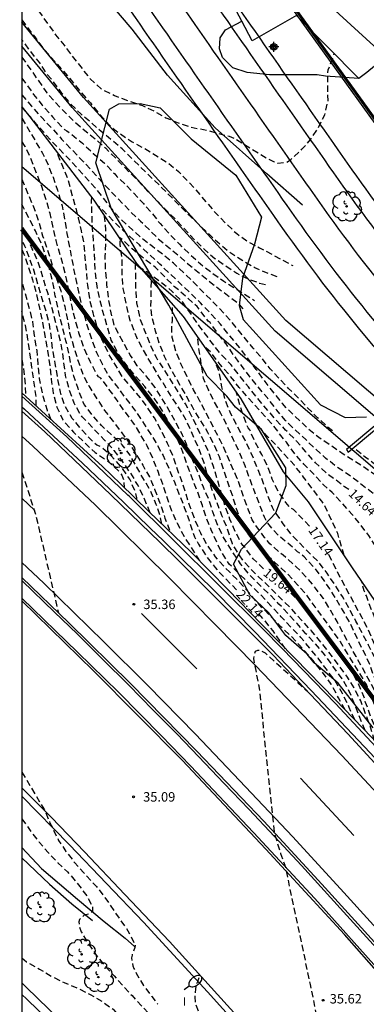
# Model space of a CAD drawing. Units: metres. Extents: x 580994 to 581346, y 4794290 to 4794541.
# Drawn here: x 580994 to 581022, y 4794331 to 4794409 of the extents above; entities that cross this region are included whole.
import ezdxf

# ---------------------------------------------------------------- set-up
doc = ezdxf.new("R2010")
doc.units = ezdxf.units.M
doc.header["$MEASUREMENT"] = 0
doc.linetypes.add('TRAZOS_NORMALES', pattern=[0.75, 0.5, -0.25])
for name, color, linetype in [('010106', 9, 'Continuous'), ('020109', 7, 'Continuous'), ('020110', 7, 'Continuous'), ('020194', 31, 'TRAZOS_NORMALES'), ('020195', 30, 'TRAZOS_NORMALES'), ('020204', 9, 'Continuous'), ('020307', 24, 'Continuous'), ('020308', 9, 'Continuous'), ('050103', 4, 'Continuous'), ('060102', 9, 'Continuous'), ('060106', 9, 'Continuous'), ('060108', 9, 'Continuous'), ('060110', 9, 'Continuous'), ('060119', 9, 'Continuous'), ('060125', 1, 'Continuous'), ('060126', 9, 'Continuous'), ('070105', 6, 'Continuous'), ('070108', 9, 'Continuous'), ('100105', 3, 'Continuous'), ('100106', 63, 'Continuous'), ('100202', 3, 'Continuous'), ('120101', 1, 'Continuous'), ('120105', 8, 'Continuous'), ('120106', 74, 'Continuous'), ('220104', 9, 'Continuous'), ('250202', 9, 'Continuous'), ('260101', 9, 'Continuous'), ('270304', 9, 'Continuous'), ('Centroides', 1, 'Continuous')]:
    doc.layers.add(name, color=color, linetype=linetype)
doc.layers.add('080111', color=7, linetype='Continuous', lineweight=30)
doc.styles.add('ARIAL', font='arial.ttf', dxfattribs={"height": 1})
doc.styles.add('ARIALI', font='ariali.ttf', dxfattribs={"height": 1})
doc.styles.add('ROMANS', font='romans__.ttf', dxfattribs={"height": 1})

# ---------------------------------------------------------------- blocks, each defined once
blk = doc.blocks.new('Centroide')
for points in [[(0.402, 0), (-0.402, 0)], [(0, -0.402), (0, 0.402)]]:
    blk.add_lwpolyline(points)
for radius in [0.256, 0.159]:
    blk.add_circle((0, 0), radius)
blk = doc.blocks.new('COTAPU')
blk.add_circle((0, 0), 0.075)
blk = doc.blocks.new('FAREDI')
blk.add_line((0, 0), (0.5, 0))
blk.add_lwpolyline([(0.5, 0, 0.159986), (0.538, -0.117, 0.106322), (0.675, -0.238, 0.071006), (0.858, -0.309, 0.057309), (1.099, -0.337, 0.057309), (1.339, -0.309, 0.071006), (1.522, -0.238, 0.106322), (1.659, -0.117, 0.159986), (1.697, 0, 0.159986), (1.659, 0.117, 0.106322), (1.522, 0.238, 0.071006), (1.339, 0.309, 0.057309), (1.099, 0.337, 0.057309), (0.858, 0.309, 0.071006), (0.675, 0.238, 0.106322), (0.538, 0.117, 0.159986)], format="xyb", close=True)
blk = doc.blocks.new('ARBOL')
blk.add_circle((0, 0), 0.0587)
for centre, radius, start, end in [((-0.564, 0.381), 0.532, 92.28, 254.58), ((-0.28, 0.855), 0.3, 359.28777, 173.60777), ((0.097, 0.97), 0.21, 23.15651, 160.46651), ((0.438, 0.881), 0.24, 301.57804, 139.32804), ((-0.091, 0.321), 0.12, 119.14, 310.56), ((0.656, 0.288), 0.443, 319.85562, 114.76562), ((0.819, -0.249), 0.383, 235.52754, 62.02753), ((-0.556, -0.339), 0.555, 142.64, 266.54), ((-0.039, -0.384), 0.21, 189.64, 323.88), ((0.299, -0.624), 0.532, 224.67, 0.24), ((-0.301, -0.676), 0.45, 213.78, 295.32)]:
    blk.add_arc(centre, radius, start, end)

msp = doc.modelspace()

# ---------------------------------------------------------------- linework, layer by layer
at = {"layer": '010106', "flags": 128}
msp.add_lwpolyline([(580994.195, 4794290.252), (581344.185, 4794290.244), (581344.19, 4794540.237), (580994.2, 4794540.245)], close=True, dxfattribs=at)
at = {"layer": '020109', "flags": 128}
msp.add_lwpolyline([(580994.196, 4794342.562), (580996.38, 4794340.487), (580998.156, 4794338.919), (580999.812, 4794337.591)], dxfattribs=at)
at = {"layer": '020110', "flags": 128}
msp.add_lwpolyline([(580994.197, 4794402.127), (580994.84, 4794401.341), (580999.904, 4794394.733), (581003.288, 4794389.693), (581007.008, 4794385.493), (581011.567, 4794378.973), (581014.935, 4794373.189), (581016.919, 4794370.797), (581020.423, 4794365.573), (581024.694, 4794359.301), (581028.646, 4794352.485), (581030.102, 4794351.293), (581030.731, 4794351.15)], dxfattribs=at)
at = {"layer": '020194', "flags": 128}
for points, elevation in [([(580994.197, 4794411.58), (580996.877, 4794407.836), (580997.545, 4794407.014), (580998.145, 4794406.21), (580999.613, 4794404.348), (581000.495, 4794403.546), (581001.559, 4794403.022), (581002.653, 4794402.608), (581003.761, 4794402.232), (581004.727, 4794401.772), (581005.631, 4794401.266), (581006.601, 4794400.854), (581007.629, 4794400.508), (581008.922, 4794400.271), (581010.175, 4794399.904), (581010.651, 4794399.796), (581011.208, 4794399.555), (581013.679, 4794398.034), (581014.211, 4794397.755), (581014.503, 4794397.654), (581015.149, 4794397.717), (581015.365, 4794397.826), (581015.555, 4794397.952), (581016.425, 4794398.76), (581017.105, 4794399.526), (581017.695, 4794400.392), (581018.233, 4794401.48), (581018.497, 4794402.566), (581018.485, 4794404.822), (581018.517, 4794405.052), (581018.996, 4794406.345)], 10.14), ([(580994.197, 4794409.036), (580994.601, 4794408.465), (580995.222, 4794407.674), (580995.852, 4794406.812), (580998.132, 4794404.222), (580998.846, 4794403.321), (580999.635, 4794402.433), (581000.375, 4794401.527), (581001.166, 4794400.645), (581001.989, 4794399.998), (581002.951, 4794399.347), (581003.92, 4794398.839), (581005.8, 4794397.664), (581006.636, 4794396.997), (581007.432, 4794396.173), (581008.162, 4794395.363), (581008.868, 4794394.517), (581009.632, 4794393.658), (581010.388, 4794392.872), (581011.247, 4794392.073), (581012.112, 4794391.449), (581013.068, 4794390.956), (581015.708, 4794389.539)], 10.64), ([(581014.454, 4794388.651), (581013.79, 4794388.889), (581012.696, 4794389.351), (581011.788, 4794389.875), (581010.777, 4794390.515), (581009.919, 4794391.223), (581009.137, 4794391.943), (581007.609, 4794393.391), (581005.319, 4794395.707), (581004.433, 4794396.555), (581002.153, 4794398.789), (581000.503, 4794400.169), (580998.877, 4794401.571), (580998.093, 4794402.341), (580997.377, 4794403.223), (580996.713, 4794404.101), (580996.169, 4794404.751), (580995.611, 4794405.623), (580994.851, 4794406.565), (580994.197, 4794407.458)], 11.14), ([(580994.197, 4794406.074), (580996.178, 4794403.236), (580996.852, 4794402.476), (580997.582, 4794401.72), (580998.372, 4794400.95), (580999.196, 4794400.25), (581000.018, 4794399.592), (581000.822, 4794398.864), (581001.62, 4794398.09), (581002.41, 4794397.262), (581003.19, 4794396.488), (581005.518, 4794394.055), (581006.39, 4794393.209), (581007.87, 4794391.615), (581008.674, 4794390.831), (581009.51, 4794390.111), (581011.251, 4794388.939), (581011.981, 4794388.563), (581013.061, 4794388.139), (581013.581, 4794388.034)], 11.64), ([(580994.197, 4794403.087), (580994.966, 4794402.17), (580995.796, 4794401.245), (580996.586, 4794400.429), (580997.34, 4794399.573), (580999.066, 4794397.793), (581000.56, 4794396.149), (581002.854, 4794393.783), (581003.62, 4794393.069), (581005.12, 4794391.569), (581006.82, 4794390.171), (581007.616, 4794389.487), (581009.349, 4794388.073), (581011.279, 4794386.617), (581011.451, 4794386.461), (581011.726, 4794386.11)], 12.64), ([(581018.863, 4794376.42), (581018.508, 4794376.684), (581017.674, 4794377.47), (581016.908, 4794378.226), (581016.184, 4794378.998), (581015.368, 4794379.796), (581014.618, 4794380.584), (581013.918, 4794381.344), (581013.244, 4794382.194), (581012.556, 4794382.996), (581010.39, 4794385.6), (581009.304, 4794386.734), (581008.433, 4794387.592), (581007.735, 4794388.318), (581006.221, 4794389.736), (581005.419, 4794390.39), (581004.553, 4794391.048), (581003.675, 4794391.75), (581002.067, 4794393.2), (581001.629, 4794393.68), (581000.115, 4794395.584), (580997.929, 4794397.992), (580996.761, 4794399.192), (580995.359, 4794400.756), (580994.197, 4794402.125)], 13.14), ([(581008.315, 4794366.116), (581007.116, 4794368.023), (581006.541, 4794369.09), (581006.07, 4794370.15), (581005.38, 4794372.206), (581005.002, 4794373.215), (581004.586, 4794374.264), (581004.14, 4794375.244), (581003.633, 4794376.123), (581003.066, 4794377.04), (581002.345, 4794377.999), (581001.656, 4794378.989), (581000.469, 4794380.602), (581000.286, 4794380.702), (581000.166, 4794380.888), (580999.617, 4794381.919), (580999.102, 4794383.066), (580998.754, 4794384.13), (580998.422, 4794385.248), (580998.188, 4794386.282), (580997.735, 4794388.482), (580997.5, 4794389.457), (580996.92, 4794391.53), (580996.674, 4794392.545), (580996.436, 4794393.658), (580996.152, 4794394.671), (580995.777, 4794395.801), (580994.887, 4794398.07), (580994.452, 4794398.975), (580994.197, 4794399.38)], 22.64), ([(581019.859, 4794354.301), (581019.317, 4794355.266), (581018.745, 4794356.347), (581018.051, 4794357.297), (581017.309, 4794358.208), (581016.997, 4794358.585), (581016.233, 4794359.433), (581015.528, 4794360.173), (581014.73, 4794360.923), (581013.226, 4794362.46), (581012.461, 4794363.307), (581011.767, 4794364.115), (581010.68, 4794365.248), (581010.347, 4794365.569), (581009.576, 4794366.437), (581008.87, 4794367.441), (581008.394, 4794368.323), (581007.991, 4794369.256), (581007.578, 4794370.325), (581006.883, 4794372.448), (581006.167, 4794374.475), (581005.76, 4794375.434), (581005.288, 4794376.41), (581004.716, 4794377.461), (581004.086, 4794378.389), (581003.611, 4794379.056), (581002.175, 4794380.732), (581001.053, 4794382.595), (581000.573, 4794383.621), (581000.158, 4794384.699), (580999.848, 4794385.794), (580999.603, 4794386.791), (580999.432, 4794387.953), (580999.124, 4794391.321), (580998.937, 4794392.305), (580998.697, 4794393.322), (580998.408, 4794394.417), (580997.818, 4794396.492), (580997.437, 4794397.388), (580997.337, 4794397.684), (580997.245, 4794397.862), (580996.993, 4794398.531)], 21.64), ([(580994.197, 4794396.394), (580994.71, 4794395.134), (580995.13, 4794394.194), (580995.516, 4794393.088), (580995.844, 4794391.896), (580996.196, 4794390.862), (580996.92, 4794388.582), (580997.278, 4794387.536), (580997.598, 4794386.302), (580997.858, 4794385.084), (580997.988, 4794384.202), (580998.62, 4794382.09), (580999.026, 4794380.934), (580999.508, 4794380.006), (581000.07, 4794379.098), (581000.76, 4794378.054), (581002.063, 4794376.368), (581002.669, 4794375.524), (581003.793, 4794373.714), (581004.315, 4794372.782), (581004.727, 4794371.812), (581005.129, 4794370.768), (581005.555, 4794369.514), (581005.983, 4794368.394)], 23.14), ([(581005.315, 4794369.035), (581005.207, 4794369.544), (581004.857, 4794370.598), (581004.417, 4794371.656), (581003.313, 4794373.548), (581002.785, 4794374.506), (581002.155, 4794375.32), (581000.522, 4794376.844), (580999.826, 4794377.624), (580999.152, 4794378.532), (580999.06, 4794378.71), (580998.652, 4794379.79), (580998.332, 4794380.776), (580998.082, 4794381.758), (580997.946, 4794382.458), (580997.694, 4794383.582), (580997.128, 4794385.804), (580996.914, 4794386.908), (580996.85, 4794387.13), (580996.744, 4794387.816), (580996.506, 4794388.826), (580996.19, 4794389.982), (580995.788, 4794391.188), (580995.272, 4794392.296), (580994.197, 4794394.402)], 23.64), ([(581020.626, 4794353.5), (581020.187, 4794354.48), (581019.659, 4794355.6), (581019.055, 4794356.604), (581017.714, 4794358.389), (581016.346, 4794360.053), (581015.587, 4794360.813), (581014.79, 4794361.684), (581013.126, 4794363.449), (581010.658, 4794365.868), (581010.104, 4794366.715), (581009.7, 4794367.505), (581009.224, 4794368.577), (581008.856, 4794369.512), (581008.527, 4794370.513), (581008.183, 4794371.48), (581007.809, 4794372.417), (581007.441, 4794373.401), (581007.106, 4794374.387), (581006.717, 4794375.396), (581006.243, 4794376.37), (581005.739, 4794377.328), (581005.185, 4794378.305), (581004.599, 4794379.142), (581003.95, 4794379.954), (581003.211, 4794380.768), (581002.468, 4794381.685), (581001.807, 4794382.621), (581001.286, 4794383.631), (581000.609, 4794385.968), (581000.355, 4794387.017), (581000.142, 4794388.084), (581000.025, 4794389.167), (580999.901, 4794391.37), (580999.803, 4794392.441), (580999.775, 4794393.468), (580999.715, 4794394.672), (580999.739, 4794394.949)], 21.14), ([(581027.617, 4794363.266), (581027.285, 4794364.607), (581027.046, 4794365.684), (581026.716, 4794366.788), (581026.261, 4794367.903), (581025.793, 4794368.825), (581024.673, 4794370.613), (581024.011, 4794371.377), (581023.31, 4794372.153), (581022.406, 4794372.816), (581021.507, 4794373.448), (581019.699, 4794374.585), (581017.774, 4794375.898), (581016.951, 4794376.576), (581015.172, 4794378.267), (581014.881, 4794378.6), (581013.507, 4794380.339), (581012.801, 4794381.308), (581011.344, 4794383.202), (581010.587, 4794384.103), (581009.953, 4794384.893), (581009.141, 4794385.771), (581008.375, 4794386.589), (581005.156, 4794389.646), (581004.379, 4794390.353), (581003.527, 4794391.17), (581001.835, 4794392.687), (581000.667, 4794393.892), (581000.207, 4794394.281)], 13.64), ([(581021.435, 4794352.656), (581020.579, 4794354.835), (581020.135, 4794355.886), (581019.621, 4794356.772), (581018.23, 4794358.684), (581017.445, 4794359.595), (581016.741, 4794360.342), (581016.052, 4794361.158), (581015.326, 4794361.906), (581014.605, 4794362.691), (581013.849, 4794363.467), (581013.048, 4794364.219), (581012.269, 4794365.01), (581011.552, 4794365.893), (581010.909, 4794366.842), (581010.257, 4794367.88), (581009.763, 4794368.898), (581009.349, 4794370.001), (581009.014, 4794371.036), (581008.608, 4794371.962), (581008.215, 4794373.028), (581007.803, 4794374.008), (581007.419, 4794375.026), (581006.952, 4794376.086), (581005.899, 4794378.043), (581005.32, 4794379.003), (581004.765, 4794379.868), (581004.124, 4794380.72), (581003.356, 4794381.588), (581002.805, 4794382.442), (581002.207, 4794383.511), (581001.549, 4794384.732), (581001.287, 4794385.787), (581001.074, 4794386.937), (581000.946, 4794388.058), (581000.845, 4794389.17), (581000.811, 4794390.29), (581000.866, 4794391.36), (581000.866, 4794392.364), (581000.762, 4794393.455)], 20.64), ([(581004.38, 4794369.931), (581003.908, 4794371.088), (581003.379, 4794372.178), (581002.831, 4794373.077), (581002.159, 4794374.048), (581001.527, 4794374.881), (581000.735, 4794375.729), (581000.006, 4794376.463), (580998.995, 4794377.538), (580998.853, 4794377.721), (580998.336, 4794378.615), (580997.977, 4794379.665), (580997.663, 4794380.807), (580997.381, 4794382.989), (580997.142, 4794384.043), (580996.592, 4794386.137), (580996.246, 4794387.364), (580995.528, 4794389.729), (580995.021, 4794390.862), (580994.602, 4794391.901), (580994.197, 4794392.794)], 24.14), ([(581027.719, 4794361.186), (581027.089, 4794362.593), (581026.735, 4794363.565), (581026.128, 4794365.839), (581025.752, 4794366.945), (581025.29, 4794367.985), (581024.63, 4794368.951), (581023.864, 4794369.873), (581022.342, 4794371.253), (581020.25, 4794372.863), (581019.248, 4794373.519), (581018.31, 4794374.265), (581017.5, 4794374.991), (581016.768, 4794375.705), (581015.852, 4794376.525), (581015.124, 4794377.241), (581014.442, 4794378.061), (581013.688, 4794379.037), (581012.372, 4794380.629), (581011.688, 4794381.525), (581011.034, 4794382.417), (581010.4, 4794383.337), (581009.742, 4794384.183), (581009.13, 4794385.013), (581008.976, 4794385.141), (581008.832, 4794385.317), (581008.104, 4794386.295), (581007.201, 4794387.109), (581006.311, 4794387.865), (581004.777, 4794389.411), (581003.869, 4794390.101), (581002.953, 4794390.853), (581002.157, 4794391.615), (581001.985, 4794391.735), (581001.887, 4794391.78)], 14.14), ([(581022.193, 4794351.852), (581021.902, 4794352.855), (581021.1, 4794355.013), (581020.575, 4794356.048), (581019.988, 4794356.971), (581019.328, 4794357.885), (581018.57, 4794358.867), (581017.172, 4794360.593), (581016.392, 4794361.427), (581015.622, 4794362.292), (581014.78, 4794363.106), (581014.012, 4794363.888), (581012.464, 4794365.365), (581011.745, 4794366.161), (581011.141, 4794367.079), (581010.917, 4794367.467), (581010.502, 4794368.705), (581010.075, 4794369.717), (581009.284, 4794371.807), (581008.937, 4794372.924), (581008.657, 4794373.893), (581008.245, 4794375.022), (581007.297, 4794377.167), (581006.712, 4794378.179), (581006.058, 4794379.165), (581005.518, 4794380.06), (581004.97, 4794380.927), (581003.782, 4794382.935), (581003.31, 4794383.843), (581002.886, 4794384.986), (581002.791, 4794385.169), (581002.479, 4794386.548), (581002.244, 4794387.708), (581002.161, 4794388.9), (581002.15, 4794390.082), (581001.993, 4794391.201), (581001.997, 4794391.616)], 20.14), ([(580994.197, 4794390.801), (580994.363, 4794390.442), (580994.717, 4794389.418), (580995.041, 4794388.416), (580995.363, 4794387.26), (580995.625, 4794386.062), (580995.825, 4794385.052), (580996.243, 4794382.766), (580996.427, 4794381.562), (580996.523, 4794380.528), (580996.683, 4794379.42), (580996.969, 4794378.3), (580997.455, 4794377.306), (580997.583, 4794377.126), (580998.301, 4794376.328), (580999.155, 4794375.508), (581000.026, 4794374.708), (581001.022, 4794374.024), (581001.872, 4794373.25), (581002.014, 4794373.08), (581002.124, 4794372.906), (581002.218, 4794372.704), (581002.28, 4794372.492), (581002.304, 4794371.948)], 25.14), ([(580996.523, 4794377.308), (580996.228, 4794378.039), (580995.905, 4794379.072), (580995.67, 4794380.156), (580995.6, 4794380.585), (580995.404, 4794382.764), (580995.204, 4794383.986), (580995.07, 4794385.073), (580994.829, 4794386.05), (580994.197, 4794388.286)], 25.64), ([(581024.585, 4794349.222), (581024.07, 4794350.177), (581023.113, 4794352.281), (581022.714, 4794353.279), (581022.377, 4794354.278), (581021.542, 4794356.324), (581021.421, 4794356.504), (581021.312, 4794356.724), (581020.036, 4794358.778), (581019.488, 4794359.695), (581018.811, 4794360.676), (581017.465, 4794362.462), (581016.773, 4794363.436), (581016.11, 4794364.202), (581015.272, 4794365.092), (581013.496, 4794366.715), (581012.667, 4794367.59), (581012.049, 4794368.421), (581011.56, 4794369.4), (581011.228, 4794370.251), (581010.929, 4794371.26), (581009.88, 4794374.359), (581009.453, 4794375.35), (581008.954, 4794376.304), (581007.73, 4794378.329), (581007.185, 4794379.326), (581006.043, 4794381.279), (581005.53, 4794382.32), (581005.122, 4794383.331), (581004.812, 4794384.334), (581004.523, 4794385.522), (581004.43, 4794386.193), (581004.468, 4794387.3), (581004.474, 4794388.354)], 19.14), ([(581027.527, 4794346.009), (581027.241, 4794346.578), (581026.387, 4794347.676), (581025.841, 4794348.532), (581025.295, 4794349.446), (581024.787, 4794350.488), (581023.865, 4794352.64), (581023.391, 4794353.674), (581022.913, 4794354.622), (581021.793, 4794356.592), (581020.738, 4794358.526), (581019.714, 4794360.35), (581019.212, 4794361.318), (581018.67, 4794362.26), (581018.132, 4794363.126), (581017.51, 4794363.962), (581016.83, 4794364.782), (581015.972, 4794365.65), (581015.248, 4794366.286), (581014.942, 4794366.578), (581014.734, 4794366.724), (581013.882, 4794367.474), (581013.448, 4794367.984), (581012.762, 4794368.952), (581012.486, 4794369.386), (581012.05, 4794370.484), (581011.294, 4794372.662), (581010.788, 4794373.782), (581010.396, 4794374.716), (581009.976, 4794375.626), (581008.352, 4794378.74), (581007.824, 4794379.696), (581007.318, 4794380.714), (581006.826, 4794381.742), (581006.42, 4794382.754), (581006.126, 4794383.834), (581006.093, 4794384.734), (581006.145, 4794385.198), (581006.151, 4794386.46)], 18.64), ([(580995.342, 4794378.394), (580995.339, 4794379.05), (580994.985, 4794381.479), (580994.68, 4794383.706), (580994.472, 4794384.777), (580994.197, 4794385.906)], 26.14), ([(581033.309, 4794339.59), (581032.943, 4794340.135), (581032.221, 4794341.088), (581031.537, 4794342.133), (581030.882, 4794343.063), (581028.182, 4794346.445), (581027.435, 4794347.242), (581026.763, 4794348.092), (581026.156, 4794349.003), (581025.845, 4794349.578), (581025.325, 4794350.847), (581024.828, 4794351.904), (581024.274, 4794353.014), (581022.629, 4794355.988), (581022.162, 4794356.916), (581021.806, 4794357.906), (581020.305, 4794361.072), (581019.701, 4794362.154), (581019.178, 4794363.03), (581018.63, 4794363.895), (581018.132, 4794364.632), (581017.429, 4794365.57), (581016.597, 4794366.428), (581016.264, 4794366.733), (581016.086, 4794366.833), (581015.928, 4794367.004), (581014.576, 4794368.108), (581013.668, 4794369.162), (581013.444, 4794369.596), (581012.273, 4794372.652), (581011.918, 4794373.659), (581011.486, 4794374.692), (581010.993, 4794375.709), (581010.502, 4794376.809), (581009.993, 4794377.818), (581009.446, 4794378.791), (581008.982, 4794379.737), (581008.617, 4794380.58), (581008.235, 4794383.061), (581008.164, 4794383.839)], 18.14), ([(581029.548, 4794353.533), (581029.066, 4794353.769), (581028.9, 4794353.92), (581028.757, 4794354.077), (581028.63, 4794354.246), (581028.074, 4794355.236), (581027.916, 4794355.635), (581027.551, 4794356.721), (581027.1, 4794357.817), (581026.72, 4794358.838), (581026.309, 4794359.858), (581025.426, 4794361.842), (581024.959, 4794362.772), (581024.477, 4794363.658), (581024.205, 4794364.003), (581023.517, 4794365.255), (581022.885, 4794366.329), (581021.733, 4794368.127), (581021.104, 4794368.969), (581020.408, 4794369.802), (581019.618, 4794370.701), (581018.826, 4794371.546), (581018.135, 4794372.149), (581017.352, 4794373.019), (581016.577, 4794373.788), (581015.869, 4794374.585), (581015.194, 4794375.527), (581015.037, 4794375.691), (581014.191, 4794376.823), (581012.129, 4794379.094), (581011.454, 4794379.867), (581010.696, 4794380.825), (581009.933, 4794381.693), (581009.239, 4794382.623), (581008.658, 4794383.131)], 15.14), ([(580994.197, 4794382.111), (580994.357, 4794381.113), (580994.465, 4794379.958), (580994.502, 4794379.172)], 26.64), ([(581037.552, 4794334.755), (581037.094, 4794336.101), (581036.667, 4794337.08), (581036.099, 4794338.042), (581034.796, 4794339.885), (581033.242, 4794341.536), (581032.544, 4794342.352), (581030.958, 4794344.04), (581030.102, 4794344.913), (581029.348, 4794345.766), (581028.514, 4794346.658), (581027.249, 4794348.181), (581026.579, 4794349.108), (581025.487, 4794351.104), (581024.589, 4794353.186), (581024.1, 4794354.23), (581023.666, 4794355.04), (581023.6, 4794355.244), (581023.172, 4794356.343), (581022.706, 4794357.397), (581022.186, 4794358.501), (581021.717, 4794359.443), (581021.226, 4794360.347), (581020.714, 4794361.347), (581020.18, 4794362.334), (581019.636, 4794363.287), (581019.029, 4794364.248), (581018.419, 4794365.147), (581017.766, 4794366.031), (581016.883, 4794366.865), (581016.095, 4794367.691), (581015.612, 4794368.157), (581014.891, 4794369.138), (581014.185, 4794370.142), (581014.082, 4794370.345), (581013.229, 4794372.684), (581012.398, 4794374.666), (581011.887, 4794375.741), (581011.315, 4794376.75), (581010.781, 4794377.791), (581010.341, 4794378.885), (581010.078, 4794379.916), (581009.878, 4794381.02), (581009.581, 4794381.812)], 17.64), ([(581019.778, 4794366.535), (581019.275, 4794368.302), (581018.14, 4794370.67), (581018.009, 4794370.862), (581017.843, 4794371.046), (581016.555, 4794372.77), (581015.825, 4794373.705), (581014.322, 4794375.336), (581013.562, 4794376.119), (581012.853, 4794376.951), (581012.635, 4794377.139)], 15.64), ([(581027.655, 4794365.191), (581027.392, 4794366.688), (581027.142, 4794367.746), (581026.842, 4794368.76), (581026.374, 4794369.792), (581025.72, 4794370.776), (581025.026, 4794371.588), (581024.202, 4794372.408), (581023.326, 4794373.042), (581022.348, 4794373.66), (581021.456, 4794374.35), (581020.54, 4794375.104)], 13.14), ([(580994.197, 4794373.143), (580995.303, 4794369.741), (580997.099, 4794361.995)], 35.14), ([(581037.14, 4794339.696), (581036.157, 4794340.86), (581035.469, 4794341.728), (581034.935, 4794342.61), (581034.387, 4794343.476), (581033.743, 4794344.252), (581032.169, 4794345.896), (581031.373, 4794346.584), (581030.639, 4794347.302), (581029.781, 4794347.886), (581028.915, 4794348.576), (581028.113, 4794349.3), (581027.213, 4794350.386), (581026.517, 4794351.256), (581025.875, 4794352.28), (581025.335, 4794353.3), (581024.915, 4794354.296), (581024.539, 4794355.382), (581024.243, 4794356.496), (581024.047, 4794356.866), (581023.339, 4794359.144), (581022.904, 4794360.176), (581022.41, 4794361.192), (581021.962, 4794362.212), (581021.542, 4794363.34), (581021.358, 4794363.754), (581021.169, 4794364.478)], 16.64), ([(581017.006, 4794355.635), (581013.532, 4794358.799), (581013.11, 4794359.022), (581012.899, 4794359.022), (581012.727, 4794358.921), (581012.626, 4794358.699), (581012.577, 4794358.364), (581013.031, 4794356.016), (581014.23, 4794344.534), (581014.734, 4794342.918), (581015.07, 4794341.982), (581017.078, 4794332.526), (581019.558, 4794320.158), (581018.93, 4794319.578)], 35.64), ([(580994.196, 4794345.666), (580994.942, 4794344.615), (580995.573, 4794343.81), (580996.279, 4794343.002), (580997.058, 4794342.179), (580997.824, 4794341.445), (580998.572, 4794340.596), (580999.354, 4794339.548), (580999.813, 4794338.683), (580999.799, 4794338.296), (580999.547, 4794338.121), (580999.131, 4794338.012), (580998.762, 4794337.683), (580998.717, 4794337.482), (580998.759, 4794337.08), (580998.913, 4794336.7), (580999.439, 4794335.804), (581000.051, 4794334.933), (581000.743, 4794334.032), (581001.514, 4794333.22), (581002.939, 4794331.64), (581003.665, 4794330.859), (581005.192, 4794329.245), (581005.908, 4794328.353), (581006.618, 4794327.403), (581007.236, 4794326.409), (581007.825, 4794325.404), (581008.459, 4794324.39), (581008.977, 4794323.399), (581009.563, 4794322.502), (581010.171, 4794321.628), (581010.76, 4794320.726), (581011.429, 4794319.886), (581012.166, 4794319.117), (581012.691, 4794318.748), (581012.894, 4794318.647), (581013.114, 4794318.608), (581013.314, 4794318.602), (581013.526, 4794318.618), (581013.725, 4794318.673), (581014.106, 4794318.884), (581014.277, 4794319.018), (581015.04, 4794319.804), (581015.178, 4794319.966), (581015.497, 4794320.524), (581015.569, 4794320.711), (581016.038, 4794321.619), (581016.306, 4794321.968), (581016.529, 4794322.326)], 34.14), ([(580994.196, 4794334.632), (580994.571, 4794334.312), (580995.606, 4794333.736), (580996.61, 4794333.146), (580997.557, 4794332.668), (580998.618, 4794332.233), (580999.628, 4794331.728), (581000.559, 4794331.185), (581001.431, 4794330.558), (581002.137, 4794329.771), (581002.825, 4794328.891), (581003.407, 4794328.004), (581004.068, 4794327.125), (581004.721, 4794326.301), (581005.547, 4794325.426), (581007.243, 4794323.831), (581007.988, 4794323.002), (581008.424, 4794322.577), (581009.125, 4794321.723), (581009.831, 4794320.9), (581010.36, 4794320.219), (581010.6, 4794319.854), (581010.752, 4794319.694), (581011.431, 4794318.859), (581011.737, 4794318.537), (581011.907, 4794318.414), (581012.276, 4794318.19), (581012.483, 4794318.135), (581012.924, 4794318.11), (581013.132, 4794318.144), (581013.527, 4794318.256), (581014.623, 4794318.956), (581015.534, 4794319.565), (581016.181, 4794320.096), (581017.249, 4794321.13), (581017.443, 4794321.286)], 33.64), ([(581015.136, 4794323.911), (581014.647, 4794322.937), (581014.303, 4794322.362), (581014.133, 4794322.226), (581013.933, 4794322.169), (581013.718, 4794322.153), (581013.286, 4794322.176), (581013.085, 4794322.233), (581012.89, 4794322.324), (581012.723, 4794322.437), (581011.936, 4794323.184), (581011.69, 4794323.535), (581011.304, 4794324.262), (581011.245, 4794324.478), (581010.778, 4794325.647), (581010.397, 4794326.655), (581010.071, 4794327.692), (581009.505, 4794328.61), (581008.784, 4794329.426), (581008.42, 4794329.939), (581008.016, 4794330.92), (581007.979, 4794331.124), (581007.959, 4794331.552), (581007.999, 4794332.178), (581008.086, 4794332.58), (581008.161, 4794332.769), (581008.322, 4794333.285)], 35.14)]:
    msp.add_lwpolyline(points, dxfattribs=dict(at, elevation=elevation))
at = {"layer": '020195', "flags": 128}
for points, elevation in [([(580994.197, 4794404.4), (580995.131, 4794403.111), (580995.805, 4794402.266), (580996.623, 4794401.335), (580997.418, 4794400.473), (580997.593, 4794400.332), (580997.769, 4794400.232), (580999.004, 4794399.244), (580999.868, 4794398.439), (581000.756, 4794397.668), (581001.57, 4794396.801), (581001.728, 4794396.604), (581002.451, 4794395.947), (581003.844, 4794394.455), (581004.502, 4794393.698), (581005.165, 4794392.873), (581006.009, 4794391.958), (581006.7, 4794391.23), (581007.519, 4794390.447), (581008.37, 4794389.674), (581009.31, 4794388.954), (581010.226, 4794388.289), (581011.257, 4794387.661), (581011.444, 4794387.525), (581012.651, 4794386.776)], 12.14), ([(580994.197, 4794401.22), (580995.829, 4794398.456), (580996.279, 4794397.525), (580996.671, 4794396.55), (580997.031, 4794395.518), (580997.383, 4794394.271), (580997.612, 4794393.094), (580997.772, 4794392.083), (580998.377, 4794388.907), (580998.878, 4794386.611), (580999.358, 4794384.837), (580999.725, 4794383.715), (581000.116, 4794382.642), (581000.587, 4794381.702), (581001.093, 4794380.776), (581001.714, 4794379.991), (581002.323, 4794379.16), (581002.99, 4794378.3), (581003.623, 4794377.419), (581004.83, 4794375.518), (581005.405, 4794374.477), (581005.892, 4794373.374), (581006.278, 4794372.437), (581007.088, 4794370.362), (581007.439, 4794369.406), (581007.893, 4794368.017), (581008.215, 4794367.448), (581008.838, 4794366.48), (581009.53, 4794365.588), (581010.298, 4794364.773), (581011.235, 4794363.816)], 22.14), ([(581003.31, 4794370.97), (581003.31, 4794371.123), (581003.227, 4794371.515), (581002.776, 4794372.591), (581002.085, 4794373.584), (581001.312, 4794374.414), (581000.553, 4794375.084), (581000.352, 4794375.224), (581000.156, 4794375.294), (580999.955, 4794375.44), (580999.635, 4794375.771), (580998.86, 4794376.611), (580998.197, 4794377.419), (580997.606, 4794378.419), (580997.254, 4794379.496), (580997.045, 4794380.585), (580996.852, 4794381.767), (580996.636, 4794382.892), (580996.552, 4794383.801), (580996.378, 4794384.862), (580996.14, 4794385.863), (580995.76, 4794387.08), (580995.17, 4794389.095), (580994.814, 4794390.096), (580994.433, 4794391.081), (580994.197, 4794391.63)], 24.64), ([(581013.38, 4794365.485), (581012.544, 4794366.29), (581011.899, 4794367.207), (581011.741, 4794367.35), (581011.608, 4794367.546), (581011.127, 4794368.453), (581010.71, 4794369.437), (581010.341, 4794370.43), (581009.411, 4794373.595), (581009.094, 4794374.546), (581008.712, 4794375.472), (581007.696, 4794377.564), (581007.182, 4794378.579), (581006.64, 4794379.477), (581004.878, 4794382.24), (581004.413, 4794383.221), (581003.62, 4794385.247), (581003.564, 4794385.456), (581003.332, 4794386.587), (581003.239, 4794387.735), (581003.226, 4794389.644)], 19.64), ([(581020.147, 4794371.774), (581019.815, 4794371.989), (581019.279, 4794372.41), (581018.392, 4794373.056), (581017.512, 4794373.903), (581016.726, 4794374.77), (581016.001, 4794375.624), (581015.127, 4794376.497), (581014.279, 4794377.405), (581012.855, 4794379.056), (581012.175, 4794379.93), (581011.474, 4794380.789), (581010.78, 4794381.705), (581009.908, 4794382.6), (581009.771, 4794382.771), (581008.327, 4794384.689), (581006.96, 4794386.627), (581006.119, 4794387.494), (581005.199, 4794388.239), (581004.121, 4794389.034), (581003.455, 4794389.447)], 14.64), ([(581017.031, 4794368.878), (581015.76, 4794370.181), (581015.585, 4794370.292), (581015.433, 4794370.427), (581015.143, 4794370.756), (581014.561, 4794371.579), (581014.076, 4794372.6), (581013.727, 4794373.571), (581013.232, 4794374.555), (581012.721, 4794375.501), (581012.288, 4794376.508), (581012.164, 4794376.67), (581012.084, 4794376.856), (581011.68, 4794377.901), (581011.231, 4794379.454)], 17.14), ([(581055.378, 4794321.651), (581053.176, 4794322.243), (581051.282, 4794323.097), (581050.89, 4794323.253), (581050.704, 4794323.382), (581050.533, 4794323.544), (581049.641, 4794324.268), (581048.8, 4794324.99), (581047.946, 4794325.862), (581047.272, 4794326.614), (581046.633, 4794327.385), (581045.898, 4794328.336), (581045.341, 4794329.283), (581044.84, 4794330.36), (581044.369, 4794331.438), (581043.996, 4794332.568), (581043.59, 4794333.717), (581043.259, 4794334.428), (581043.158, 4794334.492), (581043.025, 4794334.466), (581042.866, 4794334.378), (581042.381, 4794333.86), (581041.244, 4794333.294), (581039.998, 4794332.799), (581039.892, 4794332.892), (581039.676, 4794333.157), (581038.879, 4794334.602), (581037.939, 4794336.572), (581037.383, 4794337.513), (581036.882, 4794338.452), (581036.299, 4794339.367), (581036.048, 4794339.718), (581034.561, 4794341.574), (581033.14, 4794343.502), (581032.369, 4794344.477), (581030.679, 4794346.196), (581029.789, 4794346.921), (581028.856, 4794347.749), (581028.017, 4794348.625), (581027.341, 4794349.427), (581026.598, 4794350.426), (581026.053, 4794351.274), (581025.459, 4794352.133), (581024.959, 4794352.979), (581023.364, 4794356.555), (581022.63, 4794358.522), (581021.683, 4794360.685), (581021.176, 4794361.653), (581019.502, 4794364.745), (581018.489, 4794366.728)], 17.14), ([(581022.955, 4794351.014), (581022.783, 4794351.618), (581022.313, 4794352.685), (581021.947, 4794353.633), (581021.559, 4794354.688), (581021.477, 4794354.874), (581021.426, 4794355.102), (581021.346, 4794355.351), (581020.883, 4794356.434), (581020.309, 4794357.501), (581019.903, 4794358.128), (581018.53, 4794359.954), (581017.908, 4794360.834), (581017.221, 4794361.669), (581016.535, 4794362.582), (581015.336, 4794363.774)], 19.64), ([(581015.131, 4794359.144), (581014.138, 4794360.557), (581013.44, 4794361.423), (581013.006, 4794361.916)], 22.14), ([(580994.196, 4794349.37), (580996.023, 4794346.296), (580996.427, 4794345.32), (580997.114, 4794343.953), (580997.691, 4794343.08), (580998.373, 4794342.209), (580999.091, 4794341.395), (581000.116, 4794340.299), (581000.787, 4794339.415), (581002.004, 4794337.646), (581002.619, 4794336.79), (581003.181, 4794335.672), (581003.16, 4794335.46), (581002.939, 4794334.859), (581002.908, 4794334.649), (581002.923, 4794334.426), (581002.998, 4794334), (581003.082, 4794333.799), (581003.279, 4794333.412), (581003.861, 4794332.435), (581004.513, 4794331.57), (581004.997, 4794330.959)], 34.64)]:
    msp.add_lwpolyline(points, dxfattribs=dict(at, elevation=elevation))
at = {"layer": '050103', "flags": 128}
msp.add_lwpolyline([(580994.196, 4794343.383), (580995.743, 4794341.734), (580998.615, 4794339.286), (581000.719, 4794337.526), (581002.391, 4794336.198), (581003.135, 4794335.542)], dxfattribs=at)
at = {"layer": '060102', "flags": 128}
for points in [[(580994.197, 4794378.004), (580996.024, 4794376.349), (581001.255, 4794371.349), (581005.163, 4794367.574), (581006.663, 4794366.125), (581014.143, 4794358.653), (581020.062, 4794352.413), (581026.158, 4794345.797), (581031.494, 4794339.989), (581036.35, 4794334.374), (581040.565, 4794329.382), (581041.666, 4794328.099), (581046.029, 4794323.014), (581050.999, 4794316.932), (581053.725, 4794313.598), (581063.26, 4794301.71), (581071.268, 4794291.374), (581071.282, 4794291.355), (581072.143, 4794290.25)], [(580994.196, 4794364.791), (580997.927, 4794361.198), (581002.815, 4794356.398), (581008.079, 4794351.022), (581013.39, 4794345.47), (581017.998, 4794340.47), (581022.454, 4794335.59), (581025.478, 4794332.222), (581029.694, 4794327.278), (581035.405, 4794320.574), (581040.021, 4794315.014), (581046.429, 4794307.286), (581055.068, 4794296.502), (581059.975, 4794290.25)], [(581058.287, 4794290.25), (581051.148, 4794299.222), (581045.157, 4794306.718), (581039.581, 4794313.414), (581031.933, 4794322.558), (581025.67, 4794329.814), (581019.798, 4794336.494), (581013.55, 4794343.246), (581006.919, 4794350.326), (580999.895, 4794357.398), (580994.196, 4794362.945)], [(581015.541, 4794325.043), (581014.766, 4794325.904), (581014.63, 4794326.328), (581010.502, 4794330.888), (581005.926, 4794335.92), (581002.367, 4794339.664), (580999.167, 4794343.04), (580996.551, 4794345.76), (580994.196, 4794348.109)]]:
    msp.add_lwpolyline(points, dxfattribs=at)
at = {"layer": '060106', "flags": 128}
msp.add_lwpolyline([(581073.439, 4794290.25), (581072.472, 4794291.494), (581069.897, 4794294.807), (581064.041, 4794302.223), (581058.929, 4794308.655), (581054.658, 4794313.911), (581053.472, 4794315.368), (581049.754, 4794319.935), (581046.938, 4794323.399), (581040.762, 4794330.751), (581040.298, 4794331.281), (581029.459, 4794343.678), (581019.1, 4794354.806), (581014.86, 4794359.158), (581013.332, 4794360.718), (581002.708, 4794371.254), (581002.618, 4794371.34), (580997.773, 4794375.958), (580994.197, 4794379.188)], dxfattribs=at)
at = {"layer": '060108', "flags": 128}
msp.add_lwpolyline([(580994.196, 4794331.739), (580994.591, 4794331.351), (580996.367, 4794329.639), (580998.287, 4794327.751), (580999.966, 4794326.111), (581001.662, 4794324.287), (581003.646, 4794322.327), (581005.846, 4794320.063), (581008.054, 4794317.751), (581009.774, 4794315.935), (581010.964, 4794314.714)], dxfattribs=at)
at = {"layer": '060110', "flags": 128}
for points in [[(581016.471, 4794394.332), (581013.632, 4794396.82), (581009.544, 4794400.468), (581005.76, 4794404.628), (581002.944, 4794408.3), (580999.4, 4794412.468), (580995.824, 4794416.82), (580994.198, 4794418.755)], [(581020.952, 4794404.364), (581018.296, 4794404.564), (581017.64, 4794404.652), (581016.208, 4794404.66), (581013.84, 4794404.66), (581012.072, 4794404.844), (581010.944, 4794405.22), (581010.112, 4794406.044), (581009.896, 4794406.74), (581009.944, 4794407.604), (581010.352, 4794408.244), (581011.646, 4794408.926)]]:
    msp.add_lwpolyline(points, dxfattribs=at)
at = {"layer": '060119', "flags": 128}
for points in [[(580994.197, 4794378.339), (580994.408, 4794378.149), (580999.007, 4794373.869), (581002.255, 4794370.765), (581004.393, 4794368.713), (581005.431, 4794367.717), (581009.503, 4794363.717), (581012.687, 4794360.493), (581017.167, 4794355.829), (581021.854, 4794350.885), (581025.926, 4794346.477), (581030.374, 4794341.541), (581035.734, 4794335.422), (581041.113, 4794329.144), (581042.253, 4794327.814), (581049.381, 4794319.342), (581051.763, 4794316.417), (581055.525, 4794311.798), (581062.548, 4794303.022), (581068.908, 4794294.998), (581071.727, 4794291.407)], [(581027.67, 4794329.35), (581024.774, 4794332.646), (581022.35, 4794335.398), (581019.726, 4794338.278), (581016.382, 4794341.95), (581014.238, 4794344.254), (581012.199, 4794346.422), (581010.239, 4794348.478), (581008.231, 4794350.574), (581006.487, 4794352.39), (581004.623, 4794354.286), (581002.655, 4794356.278), (581000.607, 4794358.326), (580998.591, 4794360.326), (580996.775, 4794362.046), (580994.215, 4794364.534), (580994.196, 4794364.552)], [(580994.196, 4794363.17), (580998.623, 4794358.886), (581001.879, 4794355.694), (581005.279, 4794352.246), (581007.575, 4794349.862), (581012.574, 4794344.566), (581017.438, 4794339.342), (581022.574, 4794333.606), (581027.062, 4794328.534), (581030.686, 4794324.326), (581034.965, 4794319.286), (581038.821, 4794314.694), (581042.381, 4794310.366), (581046.189, 4794305.654), (581050.228, 4794300.686), (581053.46, 4794296.59), (581057.252, 4794291.83), (581058.487, 4794290.25)], [(580994.196, 4794347.455), (580997.983, 4794343.598), (581003.863, 4794337.47), (581008.934, 4794331.934), (581014.543, 4794325.719), (581015.307, 4794324.87), (581017.706, 4794322.203), (581021.456, 4794317.758), (581025.519, 4794313.054), (581029.597, 4794308.209), (581034.595, 4794302.059), (581038.849, 4794296.83), (581043.703, 4794290.623), (581043.999, 4794290.251)]]:
    msp.add_lwpolyline(points, dxfattribs=at)
at = {"layer": '060125', "flags": 128}
msp.add_lwpolyline([(581040.151, 4794331.738), (581038.957, 4794333.15), (581035.478, 4794337.125), (581032.078, 4794340.989), (581028.198, 4794345.277), (581024.95, 4794348.821), (581021.966, 4794352.101), (581019.071, 4794355.125), (581015.863, 4794358.397), (581013.223, 4794361.093), (581010.543, 4794363.845), (581007.623, 4794366.821), (581004.287, 4794370.021), (581002.021, 4794372.223), (581000.607, 4794373.597), (580996.064, 4794377.725), (580994.197, 4794379.454)], dxfattribs=at)
at = {"layer": '060126', "flags": 128}
msp.add_lwpolyline([(581020.952, 4794404.364), (581018.464, 4794406.884), (581016.007, 4794409.373)], dxfattribs=at)
at = {"layer": '070105', "flags": 128}
msp.add_lwpolyline([(581019.957, 4794374.943), (581020.106, 4794374.742), (581036.151, 4794388.14), (581036.071, 4794388.236), (581035.991, 4794388.332)], close=True, dxfattribs=at)
at = {"layer": '070108', "flags": 128}
msp.add_lwpolyline([(581011.502, 4794313.511), (581012.374, 4794314.111), (581011.44, 4794315.076), (581011.43, 4794315.087), (581009.43, 4794317.231), (581007.398, 4794319.399), (581004.99, 4794322.055), (581002.638, 4794324.423), (581000.254, 4794326.775), (580997.239, 4794329.703), (580994.543, 4794332.31), (580994.196, 4794332.645)], dxfattribs=at)
at = {"layer": '080111', "flags": 128}
for points in [[(581011.646, 4794408.926), (581008.015, 4794415.793)], [(581039.35, 4794391.227), (581028.855, 4794400.826), (581018.167, 4794410.601)], [(581016.007, 4794409.373), (581012.472, 4794407.364), (581011.646, 4794408.926)]]:
    msp.add_lwpolyline(points, dxfattribs=at)
at = {"layer": '100105', "flags": 128}
msp.add_lwpolyline([(581038.933, 4794390.867), (581030.562, 4794398.112), (581022.192, 4794405.356), (581021.572, 4794404.86), (581020.952, 4794404.364)], dxfattribs=at)
at = {"layer": '100106', "flags": 128}
for points in [[(581008.895, 4794380.765), (581005.864, 4794386.405), (581001.272, 4794394.101), (581000.08, 4794397.693), (581001.152, 4794401.932), (581001.888, 4794402.364), (581003.592, 4794402.404), (581005.176, 4794402.052), (581007.632, 4794399.596), (581011.184, 4794396.708), (581013.215, 4794393.372), (581012.663, 4794391.236), (581011.703, 4794388.549), (581011.455, 4794386.381), (581011.767, 4794385.269), (581017.911, 4794378.493), (581019.855, 4794377.477), (581021.559, 4794377.549)], [(581022.078, 4794352.869), (581019.303, 4794356.413), (581017.407, 4794358.045), (581016.847, 4794358.709), (581015.159, 4794360.197), (581013.807, 4794362.005), (581012.303, 4794363.437), (581010.983, 4794365.845), (581011.639, 4794367.053), (581014.351, 4794369.941), (581015.175, 4794372.085), (581015.143, 4794373.501), (581013.207, 4794376.549), (581011.143, 4794378.309), (581010.471, 4794379.181), (581008.895, 4794380.765)]]:
    msp.add_lwpolyline(points, dxfattribs=at)
at = {"layer": '120101', "const_width": 0.35, "flags": 128}
msp.add_lwpolyline([(581071.132, 4794290.25), (581065.053, 4794297.869), (580994.197, 4794392.438)], dxfattribs=at)
at = {"layer": '120105', "flags": 128}
for points in [[(581056.116, 4794364.19), (581053.585, 4794364.642, 0.099583), (581049.956, 4794369.315, -0.022924), (581046.808, 4794372.294), (581035.977, 4794383.528, -0.035643), (581028.921, 4794391.975), (581012.751, 4794414.403, -0.004873), (581011.039, 4794416.828), (580998.685, 4794434.688, -0.043359), (580994.198, 4794442.552)], [(581053.277, 4794364.697, 0.096393), (581049.793, 4794369.125, -0.022924), (581046.628, 4794372.121), (581035.797, 4794383.354, -0.035643), (581028.718, 4794391.829), (581012.548, 4794414.257, -0.004873), (581010.833, 4794416.686), (580998.479, 4794434.546, -0.040803), (580994.198, 4794441.962)], [(580994.198, 4794431.539), (581002.847, 4794419.742, -0.006276), (581007.986, 4794412.545, 0.001557), (581019.675, 4794395.844, 0.020452), (581025.917, 4794387.712, 0.024687), (581042.615, 4794369.605, 0.037089), (581050.613, 4794362.837, 0.029157), (581055.572, 4794359.659), (581054.574, 4794361.811, -0.019373), (581051.406, 4794363.929, -0.037089), (581043.562, 4794370.568, -0.024687), (581026.953, 4794388.578, -0.020452), (581020.778, 4794396.622, -0.001557), (581009.095, 4794413.316, 0.006276), (581003.936, 4794420.54), (580994.198, 4794433.822)], [(581219.409, 4794290.247), (581150.964, 4794338.19, 0.132181), (581127.518, 4794346.7), (581100.186, 4794348.958, -0.025611), (581072.803, 4794351.474, -0.121936), (581049.29, 4794361.017, -0.03709), (581041.039, 4794368, -0.024687), (581024.19, 4794386.271, -0.020455), (581017.836, 4794394.549, -0.001557), (581006.139, 4794411.261, 0.006276), (581001.033, 4794418.412), (580994.198, 4794427.734)], [(580994.198, 4794421.646), (580998.13, 4794416.283, -0.006276), (581003.183, 4794409.206, 0.001557), (581014.893, 4794392.475, 0.020452), (581021.426, 4794383.964, 0.024687), (581038.516, 4794365.432, 0.037089), (581047.175, 4794358.104, 0.062256), (581059.426, 4794351.349), (581058.588, 4794353.158, -0.055651), (581047.968, 4794359.196, -0.037089), (581039.462, 4794366.395, -0.024687), (581022.462, 4794384.829, -0.020452), (581015.996, 4794393.253, -0.001557), (581004.291, 4794409.976, 0.006276), (580999.218, 4794417.081), (580994.198, 4794423.929)], [(581064.91, 4794340.661), (581060.324, 4794338.97, -0.299006), (581055.618, 4794340.061), (581049.717, 4794346.245), (581040.726, 4794358.752, -0.124716), (581040.294, 4794359.849), (581040.018, 4794362.008, 0.186131), (581038.104, 4794365.554), (581015.15, 4794385.192), (580999.094, 4794402.861), (580994.197, 4794408.846)], [(581065.325, 4794339.536), (581060.739, 4794337.844, -0.299006), (581054.75, 4794339.232), (581048.792, 4794345.477), (581039.751, 4794358.052, -0.124716), (581039.103, 4794359.697), (581038.828, 4794361.856, 0.186131), (581037.324, 4794364.642), (581014.313, 4794384.329), (580998.185, 4794402.077), (580994.197, 4794406.951)]]:
    msp.add_lwpolyline(points, format="xyb", dxfattribs=at)
at = {"layer": '120106', "flags": 128}
msp.add_lwpolyline([(581053.584, 4794364.417, 0.102984), (581049.891, 4794369.239, -0.022924), (581046.736, 4794372.225), (581035.905, 4794383.458, -0.035643), (581028.839, 4794391.917), (581012.67, 4794414.345, -0.004873), (581010.956, 4794416.771), (580998.603, 4794434.631, -0.042333), (580994.198, 4794442.316)], format="xyb", dxfattribs=at)
at = {"layer": '220104', "flags": 128}
msp.add_lwpolyline([(581095.201, 4794290.25), (581090.531, 4794297.464), (581033.658, 4794363.576), (580994.197, 4794397.377)], dxfattribs=at)
at = {"layer": '260101', "flags": 128}
for points in [[(580994.197, 4794376.014), (580995.104, 4794375.181), (581000.007, 4794370.565), (581005.919, 4794364.757), (581009.567, 4794361.057)], [(580994.197, 4794371.082), (580995.232, 4794370.125)], [(581019.742, 4794339.822), (581015.694, 4794344.222), (581011.479, 4794348.71), (581007.991, 4794352.366), (581004.167, 4794356.254), (581000.695, 4794359.71), (580995.943, 4794364.35), (580994.196, 4794365.995)], [(581003.695, 4794361.957), (581008.087, 4794357.549)], [(581009.567, 4794361.057), (581012.727, 4794357.853), (581019.59, 4794350.685), (581025.246, 4794344.597), (581032.062, 4794337), (581037.421, 4794330.832), (581039.829, 4794327.998), (581045.365, 4794321.374), (581052.557, 4794312.638), (581059.812, 4794303.614), (581066.668, 4794294.918), (581070.186, 4794290.353)], [(581016.31, 4794348.894), (581020.542, 4794344.334)], [(581034.485, 4794323.078), (581030.31, 4794328.024), (581025.486, 4794333.512), (581019.742, 4794339.822)]]:
    msp.add_lwpolyline(points, dxfattribs=at)

# ---------------------------------------------------------------- block references
at = {"layer": '020204', "rotation": 359.9987685839998}
for p in [(581003.086, 4794362.672, 35.356), (581003.07, 4794347.401, 35.092), (581018.115, 4794331.266, 35.62)]:
    msp.add_blockref('COTAPU', p, dxfattribs=at)
at = {"layer": '100202', "rotation": 359.9987685839998}
for p in [(581019.969, 4794394.233), (581002.079, 4794374.669), (580995.671, 4794338.662), (580998.935, 4794334.918), (581000.271, 4794333.11)]:
    msp.add_blockref('ARBOL', p, dxfattribs=at)
at = {"layer": '250202', "rotation": 36.6187685925218}
msp.add_blockref('FAREDI', (581007.086, 4794332.126), dxfattribs=at)
at = {"layer": 'Centroides', "rotation": 359.9987685839998}
msp.add_blockref('Centroide', (581014.19, 4794406.884), dxfattribs=at)

# ---------------------------------------------------------------- texts
at = {"layer": '020307', "style": 'ARIALI'}
for s, rotation, p in [('14.64', 316.34477, (581020.047, 4794371.377)), ('17.14', 304.53877, (581016.893, 4794368.546)), ('19.64', 321.65077, (581013.279, 4794365.032)), ('22.14', 312.24377, (581011.15, 4794363.423))]:
    msp.add_text(s, height=0.75, rotation=rotation, dxfattribs=at).set_placement(p)
at = {"layer": '020308', "style": 'ARIAL'}
for s, p in [('35.36', (581003.836, 4794362.297)), ('35.09', (581003.82, 4794347.026)), ('35.62', (581018.632, 4794331.016))]:
    msp.add_text(s, height=0.75, rotation=359.99877, dxfattribs=at).set_placement(p)
at = {"layer": '270304', "style": 'ROMANS'}
msp.add_text('I', height=0.65, rotation=359.99877, dxfattribs=at).set_placement((581006.97, 4794330.85))

doc.saveas('drawing.dxf')
